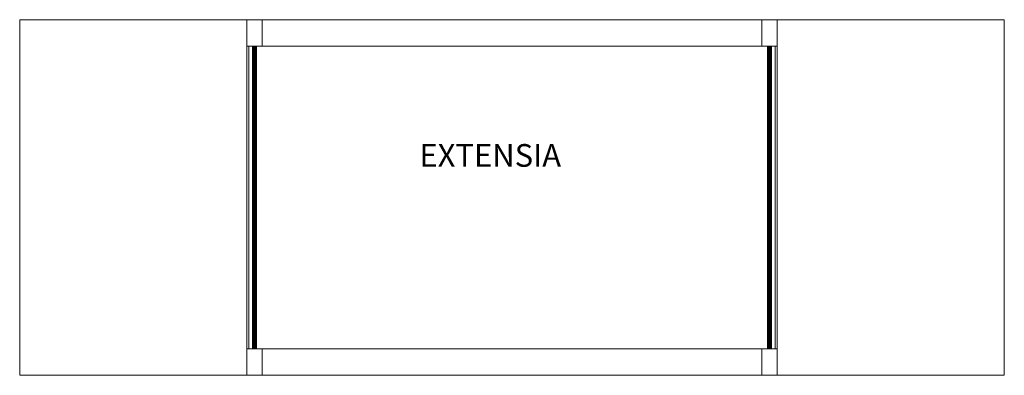
# Model space of a CAD drawing. Units: metres. Extents: x -0.6 to 2, y -0.94 to 0.
import ezdxf
from ezdxf.enums import TextEntityAlignment as Align
from ezdxf.lldxf.tags import DXFTag

# ---------------------------------------------------------------- set-up
doc = ezdxf.new("R2010")
doc.units = ezdxf.units.M
doc.header["$MEASUREMENT"] = 0
for name, color, linetype in [('Mobilier 2D', 7, 'Continuous'), ('Mobilier 2D Texte', 7, 'Continuous'), ('Mobilier 3D', 7, 'Continuous')]:
    doc.layers.add(name, color=color, linetype=linetype)
doc.styles.add('STYLE1', font='la.shx', dxfattribs={"height": 0.06})
tags = doc.linetypes.add('HIDDENX2', pattern=[0.75, 0.5, -0.25]).pattern_tags.tags
tags[6:7] = [DXFTag(74, 4), DXFTag(75, 0), DXFTag(340, '0'), DXFTag(46, 1.0), DXFTag(50, 0.0), DXFTag(44, 0.0), DXFTag(45, 0.0)]
tags[4:5] = [DXFTag(74, 4), DXFTag(75, 0), DXFTag(340, '0'), DXFTag(46, 1.0), DXFTag(50, 0.0), DXFTag(44, 0.0), DXFTag(45, 0.0)]

# ---------------------------------------------------------------- blocks, each defined once
blk = doc.blocks.new('00gv0')
at = {"layer": 'Mobilier 2D', "color": 202, "linetype": 'Continuous', "lineweight": 0}
for p, q in [((0.005, -0.07), (1.4, -0.07)), ((0, -0.87), (1.4, -0.87))]:
    blk.add_line(p, q, dxfattribs=at)
at = {"layer": 'Mobilier 2D', "color": 202, "linetype": 'HIDDENX2', "lineweight": 0, "flags": 128}
for points in [[(0, -0.94), (-0.6, -0.94), (-0.6, 0), (0, 0)], [(1.4, 0), (2, 0), (2, -0.94), (1.4, -0.94)]]:
    blk.add_lwpolyline(points, dxfattribs=at)
at = {"layer": 'Mobilier 3D', "color": 40, "linetype": 'Continuous', "lineweight": 0, "extrusion": (0, -1, 6.12303e-17)}
for centre in [(1.38, 0.68, 0.07), (1.38, 0.58, 0.07), (1.38, 0.58, 0.87), (1.38, 0.68, 0.87)]:
    blk.add_circle(centre, 0.005, dxfattribs=at)
at = {"layer": 'Mobilier 2D Texte', "color": 6, "linetype": 'ByBlock', "lineweight": -2, "style": 'STYLE1'}
blk.add_text('EXTENSIA', height=0.06, dxfattribs=at).set_placement((0.4555, -0.4075), align=Align.BOTTOM_LEFT)
at = {"layer": 'Mobilier 2D', "color": 202, "linetype": 'Continuous', "lineweight": 0}
mesh = blk.add_polyface(dxfattribs=at)
corners = [(0, 0), (1.4, 0), (1.4, -0.94), (0, -0.94)]
mesh.append_faces([[corners[k] for k in face] for face in [(0, 1, 2, 3)]], dxfattribs={"color": 202})
at = {"layer": 'Mobilier 3D', "color": 5, "linetype": 'Continuous', "lineweight": 0}
mesh = blk.add_polyface(dxfattribs=at)
corners = [(0.04, -0.07, 0.7), (0.04, -0.07), (0, -0.07), (0, -0.07, 0.74), (1.4, -0.07, 0.74), (1.36, -0.07, 0.7), (1.4, -0.07), (1.36, -0.07), (0, 0), (0, 0, 0.74), (1.4, 0, 0.74), (1.4, 0), (1.36, 0), (1.36, 0, 0.7), (0.04, 0, 0.7), (0.04, 0)]
mesh.append_faces([[corners[k] for k in face] for face in [(2, 8, 9, 3), (3, 9, 10, 4), (4, 10, 11, 6), (6, 11, 12, 7), (7, 12, 13, 5), (5, 13, 14, 0), (0, 14, 15, 1), (1, 15, 8, 2)]], dxfattribs={"color": 5})
mesh.append_faces([[corners[k] for k in face] for face in [(6, 5, 4), (3, 0, 2), (8, 14, 9)]], dxfattribs={"vtx0": -1, "vtx1": -1, "color": 5})
mesh.append_faces([[corners[k] for k in face] for face in [(13, 11, 10)]], dxfattribs={"vtx0": -1, "vtx2": -1, "color": 5})
mesh.append_faces([[corners[k] for k in face] for face in [(3, 4, 0), (5, 0, 4), (10, 9, 14), (14, 13, 10)]], dxfattribs={"vtx1": -1, "vtx2": -1, "color": 5})
mesh.append_faces([[corners[k] for k in face] for face in [(0, 1, 2), (6, 7, 5), (8, 15, 14), (13, 12, 11)]], dxfattribs={"vtx2": -1, "color": 5})
at = {"layer": 'Mobilier 3D', "color": 8, "linetype": 'Continuous', "lineweight": 0}
mesh = blk.add_polyface(dxfattribs=at)
corners = [(0, -0.07, 0.74), (1.4, -0.07, 0.74), (1.4, -0.87, 0.74), (0, -0.87, 0.74), (0, -0.07, 0.73), (1.4, -0.07, 0.73), (1.4, -0.87, 0.73), (0, -0.87, 0.73)]
mesh.append_faces([[corners[k] for k in face] for face in [(0, 1, 2, 3), (0, 4, 5, 1), (1, 5, 6, 2), (2, 6, 7, 3), (3, 7, 4, 0), (6, 5, 4, 7)]], dxfattribs={"color": 8})
mesh = blk.add_polyface(dxfattribs=at)
corners = [(0.005, -0.07, 0.71), (1.395, -0.07, 0.71), (1.395, -0.87, 0.71), (0.005, -0.87, 0.71), (0.005, -0.07, 0.7), (1.395, -0.07, 0.7), (1.395, -0.87, 0.7), (0.005, -0.87, 0.7)]
mesh.append_faces([[corners[k] for k in face] for face in [(0, 1, 2, 3), (0, 4, 5, 1), (1, 5, 6, 2), (2, 6, 7, 3), (3, 7, 4, 0), (6, 5, 4, 7)]], dxfattribs={"color": 8})
at = {"layer": 'Mobilier 3D', "color": 40, "linetype": 'Continuous', "lineweight": 0}
mesh = blk.add_polyface(dxfattribs=at)
corners = [(0.0151, -0.07, 0.681), (0.0151, -0.47, 0.631), (0.0151, -0.4617, 0.63), (0.0151, -0.87, 0.579), (0.0151, -0.47, 0.629), (0.0151, -0.4783, 0.63), (0.0151, -0.07, 0.679), (0.0151, -0.07, 0.579), (0.0151, -0.07, 0.581), (0.0151, -0.87, 0.581), (0.0151, -0.87, 0.681), (0.0151, -0.87, 0.679), (0.0246, -0.4863, 0.63), (0.0246, -0.87, 0.678), (0.025, -0.87, 0.68), (0.025, -0.47, 0.63), (0.025, -0.07, 0.58), (0.0246, -0.47, 0.628), (0.0246, -0.07, 0.578), (0.0246, -0.87, 0.682), (0.0246, -0.47, 0.632), (0.0246, -0.4537, 0.63), (0.0246, -0.07, 0.582), (0.0246, -0.07, 0.682), (0.025, -0.87, 0.58), (0.0246, -0.4863, 0.63), (0.0246, -0.87, 0.582), (0.025, -0.07, 0.68), (0.0246, -0.87, 0.578), (0.0246, -0.07, 0.678), (0.0246, -0.4537, 0.63), (0.016, -0.87, 0.6771), (0.016, -0.4935, 0.63), (0.016, -0.47, 0.6271), (0.016, -0.07, 0.5771), (0.016, -0.4465, 0.63), (0.016, -0.07, 0.5829), (0.016, -0.87, 0.6829), (0.016, -0.47, 0.6329), (0.0233, -0.47, 0.6337), (0.0233, -0.07, 0.6837), (0.0233, -0.87, 0.5837), (0.0233, -0.4997, 0.63), (0.0233, -0.4403, 0.63), (0.0233, -0.07, 0.5837), (0.0233, -0.87, 0.6837), (0.0233, -0.4997, 0.63), (0.0233, -0.87, 0.6763), (0.0233, -0.07, 0.5763), (0.0233, -0.47, 0.6263), (0.0233, -0.87, 0.5763), (0.0233, -0.07, 0.6763), (0.0233, -0.4403, 0.63), (0.0175, -0.87, 0.6757), (0.0175, -0.5046, 0.63), (0.0175, -0.47, 0.6257), (0.0175, -0.07, 0.5757), (0.016, -0.87, 0.5771), (0.0175, -0.87, 0.5757), (0.0175, -0.4354, 0.63), (0.0175, -0.07, 0.6757), (0.016, -0.07, 0.6771), (0.0175, -0.47, 0.6343), (0.0175, -0.87, 0.6843), (0.0175, -0.07, 0.5843), (0.0175, -0.4354, 0.63), (0.016, -0.07, 0.6829), (0.0175, -0.07, 0.6843), (0.016, -0.87, 0.5829), (0.0175, -0.5046, 0.63), (0.0175, -0.87, 0.5843), (0.0215, -0.87, 0.6752), (0.0233, -0.4997, 0.63), (0.0215, -0.508, 0.63), (0.0215, -0.47, 0.6252), (0.0215, -0.07, 0.5752), (0.0215, -0.87, 0.5752), (0.0215, -0.432, 0.63), (0.0233, -0.4403, 0.63), (0.0215, -0.07, 0.6752), (0.0215, -0.87, 0.6848), (0.0215, -0.47, 0.6348), (0.0215, -0.07, 0.5848), (0.0215, -0.07, 0.6848), (0.0215, -0.87, 0.5848), (0.0195, -0.87, 0.675), (0.0195, -0.5098, 0.63), (0.0195, -0.47, 0.625), (0.0195, -0.07, 0.575), (0.0195, -0.87, 0.575), (0.0195, -0.4302, 0.63), (0.0195, -0.07, 0.675), (0.0195, -0.47, 0.635), (0.0195, -0.87, 0.685), (0.0195, -0.07, 0.585), (0.0195, -0.07, 0.685), (0.0195, -0.5098, 0.63), (0.0195, -0.87, 0.585), (0.0195, -0.4302, 0.63)]
mesh.append_faces([[corners[k] for k in face] for face in [(11, 31, 32, 5), (4, 33, 34, 7), (35, 2, 8, 36), (37, 10, 1, 38), (23, 20, 39, 40), (25, 26, 41, 42), (43, 44, 22, 21), (45, 39, 20, 19), (13, 25, 46, 47), (17, 18, 48, 49), (49, 50, 28, 17), (51, 52, 21, 29), (31, 53, 54, 32), (33, 55, 56, 34), (57, 58, 55, 33), (35, 59, 60, 61), (37, 38, 62, 63), (35, 36, 64, 65), (38, 66, 67, 62), (68, 32, 69, 70), (71, 47, 72, 73), (74, 49, 48, 75), (76, 50, 49, 74), (77, 78, 51, 79), (80, 81, 39, 45), (77, 82, 44, 78), (81, 83, 40, 39), (84, 73, 72, 41), (53, 85, 86, 69), (55, 87, 88, 56), (58, 89, 87, 55), (59, 90, 91, 60), (63, 62, 92, 93), (65, 64, 94, 90), (62, 67, 95, 92), (70, 54, 96, 97), (92, 95, 83, 81), (97, 86, 73, 84), (93, 92, 81, 80), (98, 94, 82, 77), (89, 76, 74, 87), (90, 77, 79, 91), (85, 71, 73, 96), (87, 74, 75, 88), (5, 32, 68, 9), (66, 38, 1, 0), (6, 2, 35, 61), (33, 4, 3, 57)]], dxfattribs={"color": 40})
mesh.append_faces([[corners[k] for k in face] for face in [(83, 23, 40), (56, 7, 34), (63, 10, 37), (11, 53, 31), (50, 24, 28), (84, 70, 97), (58, 76, 89)]], dxfattribs={"vtx0": -1, "color": 40})
mesh.append_faces([[corners[k] for k in face] for face in [(16, 17, 15), (12, 15, 15), (22, 82, 16), (7, 64, 8), (9, 58, 3)]], dxfattribs={"vtx0": -1, "vtx1": -1, "color": 40})
mesh.append_faces([[corners[k] for k in face] for face in [(1, 5, 4), (1, 4, 2), (15, 19, 15), (15, 15, 23), (83, 51, 27), (67, 6, 60), (67, 60, 51), (67, 51, 83), (56, 48, 64), (82, 48, 16), (56, 64, 7), (82, 64, 48), (63, 53, 10), (53, 80, 47), (14, 47, 80), (63, 80, 53), (84, 58, 70), (9, 70, 58), (84, 24, 50), (84, 50, 58)]], dxfattribs={"vtx0": -1, "vtx1": -1, "vtx2": -1, "color": 40})
mesh.append_faces([[corners[k] for k in face] for face in [(12, 14, 15), (24, 25, 15), (83, 27, 23), (67, 0, 6), (60, 79, 51), (56, 75, 48), (84, 26, 24), (58, 50, 76)]], dxfattribs={"vtx0": -1, "vtx2": -1, "color": 40})
mesh.append_faces([[corners[k] for k in face] for face in [(11, 5, 10), (27, 15, 23)]], dxfattribs={"vtx1": -1, "color": 40})
mesh.append_faces([[corners[k] for k in face] for face in [(0, 1, 2), (3, 4, 5), (4, 7, 2), (1, 10, 5), (17, 15, 15), (15, 21, 16), (15, 17, 24), (30, 15, 27), (47, 71, 53), (19, 14, 80), (11, 10, 53)]], dxfattribs={"vtx1": -1, "vtx2": -1, "color": 40})
mesh.append_faces([[corners[k] for k in face] for face in [(2, 6, 0), (7, 8, 2), (5, 9, 3), (12, 13, 14), (16, 18, 17), (15, 14, 19), (19, 20, 15), (21, 22, 16), (15, 20, 23), (24, 26, 25), (17, 28, 24), (27, 29, 30), (83, 95, 67), (51, 29, 27), (60, 91, 79), (6, 61, 60), (67, 66, 0), (56, 88, 75), (64, 36, 8), (48, 18, 16), (82, 94, 64), (22, 44, 82), (63, 93, 80), (71, 85, 53), (14, 13, 47), (80, 45, 19), (9, 68, 70), (58, 57, 3), (84, 41, 26)]], dxfattribs={"vtx2": -1, "color": 40})
mesh = blk.add_polyface(dxfattribs=at)
corners = [(1.3751, -0.87, 0.579), (1.3751, -0.47, 0.629), (1.3751, -0.4783, 0.63), (1.3751, -0.07, 0.681), (1.3751, -0.47, 0.631), (1.3751, -0.4617, 0.63), (1.3751, -0.07, 0.579), (1.3751, -0.07, 0.581), (1.3751, -0.87, 0.581), (1.3751, -0.87, 0.681), (1.3751, -0.87, 0.679), (1.3751, -0.07, 0.679), (1.385, -0.47, 0.63), (1.3846, -0.4863, 0.63), (1.3846, -0.87, 0.678), (1.385, -0.87, 0.68), (1.385, -0.07, 0.58), (1.3846, -0.47, 0.628), (1.3846, -0.07, 0.578), (1.3846, -0.4537, 0.63), (1.3846, -0.07, 0.582), (1.3846, -0.87, 0.682), (1.3846, -0.47, 0.632), (1.385, -0.07, 0.68), (1.3846, -0.07, 0.682), (1.3846, -0.87, 0.582), (1.3846, -0.4863, 0.63), (1.385, -0.87, 0.58), (1.3846, -0.4537, 0.63), (1.3846, -0.87, 0.578), (1.3846, -0.07, 0.678), (1.376, -0.87, 0.6771), (1.376, -0.4935, 0.63), (1.376, -0.47, 0.6271), (1.376, -0.07, 0.5771), (1.376, -0.4465, 0.63), (1.376, -0.07, 0.5829), (1.376, -0.87, 0.6829), (1.376, -0.47, 0.6329), (1.3833, -0.47, 0.6337), (1.3833, -0.07, 0.6837), (1.3833, -0.87, 0.5837), (1.3833, -0.4997, 0.63), (1.3833, -0.4403, 0.63), (1.3833, -0.07, 0.5837), (1.3833, -0.87, 0.6837), (1.3833, -0.4997, 0.63), (1.3833, -0.87, 0.6763), (1.3833, -0.07, 0.5763), (1.3833, -0.47, 0.6263), (1.3833, -0.87, 0.5763), (1.3833, -0.07, 0.6763), (1.3833, -0.4403, 0.63), (1.3775, -0.87, 0.6757), (1.3775, -0.5046, 0.63), (1.3775, -0.47, 0.6257), (1.3775, -0.07, 0.5757), (1.376, -0.87, 0.5771), (1.3775, -0.87, 0.5757), (1.3775, -0.4354, 0.63), (1.3775, -0.07, 0.6757), (1.376, -0.07, 0.6771), (1.3775, -0.47, 0.6343), (1.3775, -0.87, 0.6843), (1.3775, -0.07, 0.5843), (1.376, -0.07, 0.6829), (1.3775, -0.07, 0.6843), (1.376, -0.87, 0.5829), (1.3775, -0.87, 0.5843), (1.3815, -0.87, 0.6752), (1.3833, -0.4997, 0.63), (1.3815, -0.508, 0.63), (1.3815, -0.47, 0.6252), (1.3815, -0.07, 0.5752), (1.3815, -0.87, 0.5752), (1.3815, -0.432, 0.63), (1.3815, -0.07, 0.6752), (1.3815, -0.87, 0.6848), (1.3815, -0.47, 0.6348), (1.3815, -0.07, 0.5848), (1.3815, -0.07, 0.6848), (1.3815, -0.87, 0.5848), (1.3795, -0.87, 0.675), (1.3795, -0.5098, 0.63), (1.3795, -0.47, 0.625), (1.3795, -0.07, 0.575), (1.3795, -0.87, 0.575), (1.3795, -0.4302, 0.63), (1.3795, -0.07, 0.675), (1.3795, -0.47, 0.635), (1.3795, -0.87, 0.685), (1.3795, -0.07, 0.585), (1.3795, -0.07, 0.685), (1.3795, -0.87, 0.585)]
mesh.append_faces([[corners[k] for k in face] for face in [(10, 31, 32, 2), (1, 33, 34, 6), (35, 5, 7, 36), (37, 9, 4, 38), (24, 22, 39, 40), (26, 25, 41, 42), (43, 44, 20, 19), (45, 39, 22, 21), (14, 26, 46, 47), (17, 18, 48, 49), (49, 50, 29, 17), (51, 52, 19, 30), (31, 53, 54, 32), (33, 55, 56, 34), (57, 58, 55, 33), (35, 59, 60, 61), (37, 38, 62, 63), (35, 36, 64, 59), (38, 65, 66, 62), (67, 32, 54, 68), (69, 47, 70, 71), (72, 49, 48, 73), (74, 50, 49, 72), (75, 43, 51, 76), (77, 78, 39, 45), (75, 79, 44, 43), (78, 80, 40, 39), (81, 71, 70, 41), (53, 82, 83, 54), (55, 84, 85, 56), (58, 86, 84, 55), (59, 87, 88, 60), (63, 62, 89, 90), (59, 64, 91, 87), (62, 66, 92, 89), (68, 54, 83, 93), (89, 92, 80, 78), (93, 83, 71, 81), (90, 89, 78, 77), (87, 91, 79, 75), (86, 74, 72, 84), (87, 75, 76, 88), (82, 69, 71, 83), (84, 72, 73, 85), (2, 32, 67, 8), (65, 38, 4, 3), (11, 5, 35, 61), (33, 1, 0, 57)]], dxfattribs={"color": 40})
mesh.append_faces([[corners[k] for k in face] for face in [(23, 22, 24), (25, 12, 27), (79, 20, 44), (6, 36, 7), (18, 73, 48), (69, 14, 47), (21, 77, 45), (53, 69, 82), (81, 68, 93)]], dxfattribs={"vtx0": -1, "color": 40})
mesh.append_faces([[corners[k] for k in face] for face in [(61, 65, 11), (23, 76, 30), (36, 34, 64), (56, 64, 34), (10, 37, 31), (57, 67, 58)]], dxfattribs={"vtx0": -1, "vtx1": -1, "color": 40})
mesh.append_faces([[corners[k] for k in face] for face in [(4, 1, 5), (4, 2, 1), (25, 12, 12), (12, 12, 29), (23, 60, 76), (23, 66, 60), (23, 80, 66), (56, 73, 16), (79, 64, 16), (56, 16, 64), (53, 63, 15), (53, 15, 69), (63, 77, 15), (74, 58, 27), (81, 27, 68), (27, 58, 68)]], dxfattribs={"vtx0": -1, "vtx1": -1, "vtx2": -1, "color": 40})
mesh.append_faces([[corners[k] for k in face] for face in [(13, 15, 12), (12, 12, 16), (23, 12, 22), (23, 28, 12), (61, 66, 65), (79, 16, 20), (53, 37, 63), (69, 15, 14), (74, 27, 29), (81, 25, 27)]], dxfattribs={"vtx0": -1, "vtx2": -1, "color": 40})
mesh.append_faces([[corners[k] for k in face] for face in [(21, 22, 15), (27, 12, 29), (17, 29, 12)]], dxfattribs={"vtx1": -1, "color": 40})
mesh.append_faces([[corners[k] for k in face] for face in [(0, 1, 2), (3, 4, 5), (1, 6, 5), (4, 9, 2), (12, 13, 12), (17, 12, 16), (22, 12, 15), (12, 19, 16), (61, 60, 66), (23, 24, 80), (18, 16, 73), (6, 34, 36), (21, 15, 77), (53, 31, 37), (57, 0, 67), (67, 68, 58)]], dxfattribs={"vtx1": -1, "vtx2": -1, "color": 40})
mesh.append_faces([[corners[k] for k in face] for face in [(6, 7, 5), (2, 8, 0), (9, 10, 2), (5, 11, 3), (13, 14, 15), (16, 18, 17), (19, 20, 16), (25, 26, 12), (23, 30, 28), (80, 92, 66), (65, 3, 11), (60, 88, 76), (76, 51, 30), (24, 40, 80), (56, 85, 73), (79, 91, 64), (63, 90, 77), (10, 9, 37), (29, 50, 74), (81, 41, 25), (74, 86, 58), (0, 8, 67)]], dxfattribs={"vtx2": -1, "color": 40})
at = {"layer": 'Mobilier 3D', "color": 5, "linetype": 'Continuous', "lineweight": 0}
mesh = blk.add_polyface(dxfattribs=at)
corners = [(0.04, -0.94, 0.7), (0, -0.94), (0, -0.94, 0.74), (1.4, -0.94, 0.74), (0.04, -0.94), (1.36, -0.94), (1.36, -0.94, 0.7), (1.4, -0.94), (0, -0.87), (0, -0.87, 0.74), (1.4, -0.87, 0.74), (1.4, -0.87), (1.36, -0.87), (1.36, -0.87, 0.7), (0.04, -0.87, 0.7), (0.04, -0.87)]
mesh.append_faces([[corners[k] for k in face] for face in [(1, 8, 9, 2), (2, 9, 10, 3), (3, 10, 11, 7), (7, 11, 12, 5), (5, 12, 13, 6), (6, 13, 14, 0), (0, 14, 15, 4), (4, 15, 8, 1)]], dxfattribs={"color": 5})
mesh.append_faces([[corners[k] for k in face] for face in [(3, 0, 2)]], dxfattribs={"vtx0": -1, "vtx1": -1, "color": 5})
mesh.append_faces([[corners[k] for k in face] for face in [(0, 1, 2), (3, 6, 0), (13, 11, 10)]], dxfattribs={"vtx0": -1, "vtx2": -1, "color": 5})
mesh.append_faces([[corners[k] for k in face] for face in [(5, 6, 7), (15, 14, 8)]], dxfattribs={"vtx1": -1, "color": 5})
mesh.append_faces([[corners[k] for k in face] for face in [(3, 7, 6), (10, 9, 14), (9, 8, 14), (14, 13, 10)]], dxfattribs={"vtx1": -1, "vtx2": -1, "color": 5})
mesh.append_faces([[corners[k] for k in face] for face in [(0, 4, 1), (13, 12, 11)]], dxfattribs={"vtx2": -1, "color": 5})
blk = doc.blocks.new('00gv0x')
blk.add_blockref('00gv0', (0, 0))

msp = doc.modelspace()

# ---------------------------------------------------------------- block references
msp.add_blockref('00gv0x', (0, 0))

doc.saveas('drawing.dxf')
